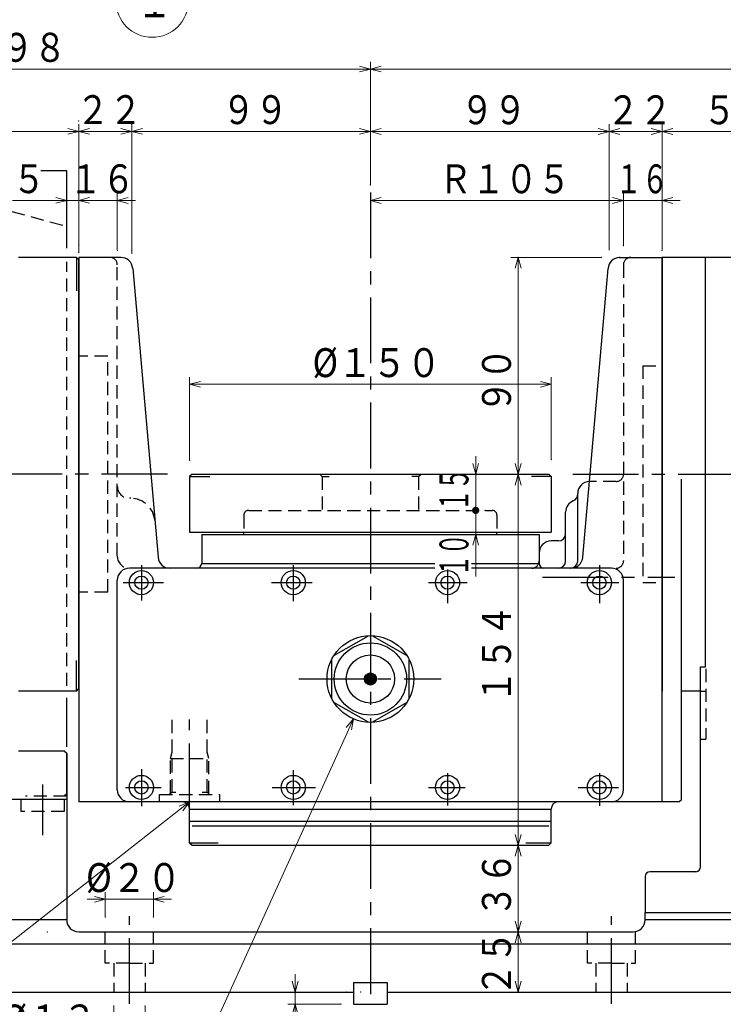
# Model space of a CAD drawing. Units: millimetres. Extents: x 3 to 586, y -2 to 405.
# Drawn here: x 95 to 192, y 74 to 211 of the extents above; entities that cross this region are included whole.
import ezdxf

# ---------------------------------------------------------------- set-up
doc = ezdxf.new("R2010")
doc.units = ezdxf.units.MM
doc.header["$LTSCALE"] = 7.274861
doc.linetypes.add('CENTER', pattern=[2, 1.25, -0.25, 0.25, -0.25])
doc.linetypes.add('HIDDEN', pattern=[0.375, 0.25, -0.125])
doc.layers.add('001', color=7, linetype='Continuous')
doc.layers.add('010', color=7, linetype='Continuous')
doc.styles.get("Standard").update_dxf_attribs({"font": 'TXT', "bigfont": 'BIGFONT'})
doc.dimstyles.get("Standard").update_dxf_attribs({"dimtxt": 4, "dimasz": 1.5, "dimexe": 1, "dimexo": 1, "dimgap": 1, "dimtad": 1, "dimdec": 1, "dimdsep": 46, "dimtxsty": 'Standard', "dimcen": 0.09, "dimadec": 1, "dimazin": 2, "dimtfac": 0.6, "dimtdec": 4, "dimtmove": 0, "dimatfit": 3, "dimfxl": 1, "dimtolj": 1, "dimtzin": 0, "dimarcsym": 0})

# ---------------------------------------------------------------- blocks, each defined once
blk = doc.blocks.new('JZB-6')
at = {"layer": '001', "color": 2, "linetype": 'HIDDEN', "lineweight": 30}
for p, q in [((248.238398, 162.610202), (200.238398, 162.610202)), ((200.238398, 162.610202), (200.238398, 132.610202)), ((202.571731, 162.610202), (202.571731, 150.359707)), ((231.905064, 132.610202), (231.905064, 162.610202)), ((248.238398, 162.610202), (248.238398, 132.610202)), ((200.238398, 160.943536), (198.905064, 160.943536)), ((198.905064, 160.943536), (198.905064, 134.276869)), ((248.238398, 160.110202), (255.571731, 160.110202)), ((255.571731, 134.276869), (255.571731, 160.110202)), ((202.571731, 159.276869), (248.238398, 159.276869)), ((198.905064, 154.776869), (197.905064, 154.776869)), ((197.905064, 154.776869), (197.905064, 140.443536)), ((202.571731, 143.394295), (202.571731, 132.610202)), ((197.905064, 140.443536), (198.905064, 140.443536)), ((202.571731, 135.943536), (248.238398, 135.943536)), ((198.905064, 134.276869), (200.238398, 134.276869)), ((248.238398, 134.276869), (255.571731, 134.276869)), ((248.571731, 131.376869), (248.571731, 134.276869)), ((255.238398, 134.276869), (255.238398, 131.376869)), ((248.238398, 132.610202), (200.238398, 132.610202)), ((231.905064, 127.210202), (231.905064, 132.610202)), ((237.238398, 125.543536), (237.238398, 132.610202)), ((248.571731, 131.376869), (255.238398, 131.376869)), ((233.571731, 125.543536), (237.238398, 125.543536))]:
    blk.add_line(p, q, dxfattribs=at)
at = {"layer": '001', "color": 2, "linetype": 'CENTER', "lineweight": 30}
for p, q in [((171.227745, 147.610202), (258.338852, 147.610202)), ((251.905064, 136.760713), (251.905064, 129.218129))]:
    blk.add_line(p, q, dxfattribs=at)
at = {"layer": '001', "color": 2, "linetype": 'HIDDEN', "lineweight": 30}
blk.add_arc((233.571731, 127.210202), 1.666667, 180, 270, dxfattribs=at)
blk = doc.blocks.new('DIM-11')
at = {"layer": '010', "color": 2, "lineweight": 9}
for points in [[(117.659226, 242.1257), (113.84096, 218.01282)], [(117.027647, 240.707021), (117.659226, 242.1257), (117.821602, 240.581298)]]:
    blk.add_lwpolyline(points, dxfattribs=at)
blk.add_circle((113.058955, 213.074352), 5, dxfattribs=at)
at = {"layer": '010', "color": 3, "lineweight": 9, "width": 0.833333}
blk.add_text('１', height=4.47, dxfattribs=at).set_placement((110.823955, 210.839352))
blk = doc.blocks.new('*D29')
at = {"layer": '010', "color": 2, "lineweight": 9}
for p, q in [((143.238398, 185.495488), (178.238398, 185.495488)), ((178.238398, 179.250121), (178.238398, 186.495488))]:
    blk.add_line(p, q, dxfattribs=at)
for points in [[(144.738398, 185.093565), (143.238398, 185.495488), (144.738398, 185.897412)], [(176.738398, 185.897412), (178.238398, 185.495488), (176.738398, 185.093565)]]:
    blk.add_lwpolyline(points, dxfattribs=at)
for p in [(178.238398, 185.495488), (178.238398, 179.250121), (143.238398, 175.400447)]:
    blk.add_point(p, dxfattribs=at)
at = {"layer": '010', "color": 3, "lineweight": 9, "width": 0.833333}
blk.add_text('Ｒ１０５', height=4, dxfattribs=at).set_placement((152.738398, 186.495488))
blk = doc.blocks.new('*D30')
at = {"layer": '010', "color": 2, "lineweight": 9}
for p, q in [((175.160699, 177.610202), (162.671836, 177.610202)), ((163.671836, 147.610202), (163.671836, 177.610202))]:
    blk.add_line(p, q, dxfattribs=at)
for points in [[(163.269912, 176.110202), (163.671836, 177.610202), (164.07376, 176.110202)], [(164.07376, 149.110202), (163.671836, 147.610202), (163.269912, 149.110202)]]:
    blk.add_lwpolyline(points, dxfattribs=at)
for p in [(163.671836, 177.610202), (175.160699, 177.610202), (166.905064, 147.610202)]:
    blk.add_point(p, dxfattribs=at)
at = {"layer": '010', "color": 3, "lineweight": 9, "width": 0.833333}
blk.add_text('９０', height=4, rotation=90.000003, dxfattribs=at).set_placement((162.671836, 156.054887))
blk = doc.blocks.new('DIM-18')
at = {"layer": '010', "color": 2, "lineweight": 9}
for points in [[(118.238398, 102.276869), (45.785759, 45.369617)], [(116.8105, 101.666418), (118.238398, 102.276869), (117.307027, 101.034254)]]:
    blk.add_lwpolyline(points, dxfattribs=at)
blk.add_circle((41.853645, 42.281174), 5, dxfattribs=at)
at = {"layer": '010', "color": 3, "lineweight": 9, "width": 0.833333}
blk.add_text('３', height=4.47, dxfattribs=at).set_placement((39.618645, 40.046174))
blk = doc.blocks.new('DIM-19')
at = {"layer": '010', "color": 2, "lineweight": 9}
for points in [[(140.886641, 113.756974), (110.560623, 46.835385)], [(139.901419, 112.556607), (140.886641, 113.756974), (140.633597, 112.224815)]]:
    blk.add_lwpolyline(points, dxfattribs=at)
blk.add_circle((108.496848, 42.281174), 5, dxfattribs=at)
at = {"layer": '010', "color": 3, "lineweight": 9, "width": 0.833333}
blk.add_text('２', height=4.47, dxfattribs=at).set_placement((106.261848, 40.046174))
blk = doc.blocks.new('*D46')
at = {"layer": '010', "color": 2, "lineweight": 9}
for p, q in [((102.905064, 185.495488), (100.405064, 185.495488)), ((102.905064, 179.332467), (102.905064, 186.495488)), ((102.905064, 185.495488), (108.238398, 185.495488)), ((108.238398, 178.610202), (108.238398, 186.495488)), ((108.238398, 185.495488), (110.738398, 185.495488))]:
    blk.add_line(p, q, dxfattribs=at)
blk.add_lwpolyline([(109.738398, 185.093565), (108.238398, 185.495488), (109.738398, 185.897412)], dxfattribs=at)
for p in [(108.238398, 185.495488), (102.905064, 179.332467), (108.238398, 178.610202)]:
    blk.add_point(p, dxfattribs=at)
at = {"layer": '010', "color": 3, "lineweight": 9, "width": 0.833333}
blk.add_text('１６', height=4, dxfattribs=at).set_placement((101.571731, 186.495488))
blk = doc.blocks.new('*D62')
at = {"layer": '010', "color": 2, "lineweight": 9}
for p, q in [((132.83046, 75.943536), (132.83046, 78.443536)), ((132.83046, 75.943536), (132.83046, 74.276869)), ((139.183286, 74.276869), (131.83046, 74.276869)), ((132.83046, 74.276869), (132.83046, 66.776869))]:
    blk.add_line(p, q, dxfattribs=at)
for points in [[(133.232384, 77.443536), (132.83046, 75.943536), (132.428537, 77.443536)], [(132.428537, 72.776869), (132.83046, 74.276869), (133.232384, 72.776869)]]:
    blk.add_lwpolyline(points, dxfattribs=at)
for p in [(139.905064, 75.943536), (132.83046, 74.276869), (139.183286, 74.276869)]:
    blk.add_point(p, dxfattribs=at)
at = {"layer": '010', "color": 3, "lineweight": 9, "width": 0.833333}
blk.add_text('５', height=4, rotation=90.000003, dxfattribs=at).set_placement((131.83046, 66.776869))
blk = doc.blocks.new('*D63')
at = {"layer": '010', "color": 2, "lineweight": 9}
for p, q in [((107.738398, 74.032364), (107.738398, 68.221587)), ((112.071731, 74.032362), (112.071731, 68.221587)), ((107.738398, 69.221587), (92.238398, 69.221587)), ((112.071731, 69.221587), (107.738398, 69.221587)), ((112.071731, 69.221587), (114.571731, 69.221587))]:
    blk.add_line(p, q, dxfattribs=at)
for points in [[(106.238398, 69.623511), (107.738398, 69.221587), (106.238398, 68.819663)], [(113.571731, 68.819663), (112.071731, 69.221587), (113.571731, 69.623511)]]:
    blk.add_lwpolyline(points, dxfattribs=at)
for p in [(107.738398, 74.032364), (112.071731, 74.032362), (107.738398, 69.221587)]:
    blk.add_point(p, dxfattribs=at)
at = {"layer": '010', "color": 3, "lineweight": 9, "width": 0.882353}
blk.add_text('%%c１３', height=4, dxfattribs=at).set_placement((92.238398, 70.221587))
blk = doc.blocks.new('*D64')
at = {"layer": '010', "color": 2, "lineweight": 9}
for p, q in [((106.571731, 88.795949), (104.071731, 88.795949)), ((106.571731, 86.336763), (106.571731, 89.795949)), ((113.238398, 88.795949), (106.571731, 88.795949)), ((113.238398, 86.336765), (113.238398, 89.795949)), ((113.238398, 88.795949), (115.738398, 88.795949))]:
    blk.add_line(p, q, dxfattribs=at)
for points in [[(105.071731, 89.197872), (106.571731, 88.795949), (105.071731, 88.394025)], [(114.738398, 88.394025), (113.238398, 88.795949), (114.738398, 89.197872)]]:
    blk.add_lwpolyline(points, dxfattribs=at)
for p in [(106.571731, 88.795949), (106.571731, 86.336763), (113.238398, 86.336765)]:
    blk.add_point(p, dxfattribs=at)
at = {"layer": '010', "color": 3, "lineweight": 9, "width": 0.882353}
blk.add_text('%%c２０', height=4, dxfattribs=at).set_placement((103.905064, 89.795949))
blk = doc.blocks.new('*D66')
at = {"layer": '010', "color": 2, "lineweight": 9}
blk.add_line((163.671836, 96.276869), (163.671836, 147.610202), dxfattribs=at)
for points in [[(163.269912, 146.110202), (163.671836, 147.610202), (164.07376, 146.110202)], [(164.07376, 97.776869), (163.671836, 96.276869), (163.269912, 97.776869)]]:
    blk.add_lwpolyline(points, dxfattribs=at)
for p in [(119.571731, 147.610202), (163.671836, 147.610202), (121.071731, 96.276869)]:
    blk.add_point(p, dxfattribs=at)
at = {"layer": '010', "color": 3, "lineweight": 9, "width": 0.833333}
blk.add_text('１５４', height=4, rotation=90.000003, dxfattribs=at).set_placement((162.671836, 115.943536))
blk = doc.blocks.new('*D67')
at = {"layer": '010', "color": 2, "lineweight": 9}
blk.add_line((163.671836, 84.276869), (163.671836, 96.276869), dxfattribs=at)
for points in [[(163.269912, 94.776869), (163.671836, 96.276869), (164.07376, 94.776869)], [(164.07376, 85.776869), (163.671836, 84.276869), (163.269912, 85.776869)]]:
    blk.add_lwpolyline(points, dxfattribs=at)
for p in [(121.071731, 96.276869), (163.671836, 96.276869), (98.571731, 84.276869)]:
    blk.add_point(p, dxfattribs=at)
at = {"layer": '010', "color": 3, "lineweight": 9, "width": 0.833333}
blk.add_text('３６', height=4, rotation=90.000003, dxfattribs=at).set_placement((162.671836, 86.276869))
blk = doc.blocks.new('*D69')
at = {"layer": '010', "color": 2, "lineweight": 9}
for p, q in [((118.238398, 149.533469), (118.238398, 161.054887)), ((168.238398, 149.629958), (168.238398, 161.054887)), ((168.238398, 160.054887), (118.238398, 160.054887))]:
    blk.add_line(p, q, dxfattribs=at)
for points in [[(119.738398, 159.652964), (118.238398, 160.054887), (119.738398, 160.456811)], [(166.738398, 160.456811), (168.238398, 160.054887), (166.738398, 159.652964)]]:
    blk.add_lwpolyline(points, dxfattribs=at)
for p in [(118.238398, 160.054887), (118.238398, 149.533469), (168.238398, 149.629958)]:
    blk.add_point(p, dxfattribs=at)
at = {"layer": '010', "color": 3, "lineweight": 9, "width": 0.869565}
blk.add_text('%%c１５０', height=4, dxfattribs=at).set_placement((135.238398, 161.054887))
blk = doc.blocks.new('*D71')
at = {"layer": '001', "color": 2, "lineweight": 9}
for p, q in [((110.238398, 178.610202), (110.238398, 196.062806)), ((110.238398, 195.062806), (143.238398, 195.062806)), ((143.238398, 187.619156), (143.238398, 196.062806))]:
    blk.add_line(p, q, dxfattribs=at)
for points in [[(111.738398, 194.660882), (110.238398, 195.062806), (111.738398, 195.46473)], [(141.738398, 195.46473), (143.238398, 195.062806), (141.738398, 194.660882)]]:
    blk.add_lwpolyline(points, dxfattribs=at)
for p in [(143.238398, 195.062806), (143.238398, 187.619156), (110.238398, 178.610202)]:
    blk.add_point(p, dxfattribs=at)
at = {"layer": '001', "color": 3, "lineweight": 9, "width": 0.833333}
blk.add_text('９９', height=4, dxfattribs=at).set_placement((122.738398, 196.062806))
blk = doc.blocks.new('*D72')
at = {"layer": '001', "color": 2, "lineweight": 9}
for p, q in [((183.571731, 178.610202), (183.571731, 196.042338)), ((202.905064, 195.042338), (183.571731, 195.042338)), ((202.905064, 180.276869), (202.905064, 196.042338))]:
    blk.add_line(p, q, dxfattribs=at)
for points in [[(185.071731, 194.640414), (183.571731, 195.042338), (185.071731, 195.444262)], [(201.405064, 195.444262), (202.905064, 195.042338), (201.405064, 194.640414)]]:
    blk.add_lwpolyline(points, dxfattribs=at)
for p in [(183.571731, 195.042338), (202.905064, 180.276869), (183.571731, 178.610202)]:
    blk.add_point(p, dxfattribs=at)
at = {"layer": '001', "color": 3, "lineweight": 9, "width": 0.833333}
blk.add_text('５８', height=4, dxfattribs=at).set_placement((189.238398, 196.042338))
blk = doc.blocks.new('*D73')
at = {"layer": '001', "color": 2, "lineweight": 9}
for p, q in [((102.905064, 195.062806), (110.238398, 195.062806)), ((110.238398, 178.094407), (110.238398, 196.062806))]:
    blk.add_line(p, q, dxfattribs=at)
for points in [[(104.405064, 194.660882), (102.905064, 195.062806), (104.405064, 195.46473)], [(108.738398, 195.46473), (110.238398, 195.062806), (108.738398, 194.660882)]]:
    blk.add_lwpolyline(points, dxfattribs=at)
for p in [(102.905064, 196.505237), (110.238398, 196.062806), (110.238398, 195.062806)]:
    blk.add_point(p, dxfattribs=at)
at = {"layer": '001', "color": 3, "lineweight": 9, "width": 0.833333}
blk.add_text('２２', height=4, dxfattribs=at).set_placement((102.571731, 196.062806))
blk = doc.blocks.new('*D88')
at = {"layer": '001', "color": 2, "lineweight": 9}
for p, q in [((143.238398, 187.619156), (143.238398, 204.685415)), ((260.571731, 180.276869), (260.571731, 204.685415)), ((260.571731, 203.685415), (143.238398, 203.685415))]:
    blk.add_line(p, q, dxfattribs=at)
for points in [[(144.738398, 203.283491), (143.238398, 203.685415), (144.738398, 204.087339)], [(259.071731, 204.087339), (260.571731, 203.685415), (259.071731, 203.283491)]]:
    blk.add_lwpolyline(points, dxfattribs=at)
for p in [(143.238398, 203.685415), (143.238398, 187.619156), (260.571731, 180.276869)]:
    blk.add_point(p, dxfattribs=at)
at = {"layer": '001', "color": 3, "lineweight": 9, "width": 0.833333}
blk.add_text('３５２', height=4, dxfattribs=at).set_placement((195.905064, 204.685415))
blk = doc.blocks.new('*D94')
at = {"layer": '001', "color": 2, "lineweight": 9}
for p, q in [((260.571731, 86.943536), (260.571731, 50.104386)), ((43.571731, 74.943536), (43.571731, 50.104386)), ((260.571731, 51.104386), (43.571731, 51.104386))]:
    blk.add_line(p, q, dxfattribs=at)
for points in [[(45.071731, 50.702462), (43.571731, 51.104386), (45.071731, 51.50631)], [(259.071731, 51.50631), (260.571731, 51.104386), (259.071731, 50.702462)]]:
    blk.add_lwpolyline(points, dxfattribs=at)
for p in [(260.571731, 86.943536), (43.571731, 74.943536), (43.571731, 51.104386)]:
    blk.add_point(p, dxfattribs=at)
at = {"layer": '001', "color": 3, "lineweight": 9, "width": 0.833333}
blk.add_text('６５１', height=4, dxfattribs=at).set_placement((146.071731, 52.104386))
blk = doc.blocks.new('*D98')
at = {"layer": '001', "color": 2, "lineweight": 9}
for p, q in [((43.905064, 190.690535), (43.905064, 204.685415)), ((143.238398, 187.619156), (143.238398, 204.685415)), ((43.905064, 203.685415), (143.238398, 203.685415))]:
    blk.add_line(p, q, dxfattribs=at)
for points in [[(45.405064, 203.283491), (43.905064, 203.685415), (45.405064, 204.087339)], [(141.738398, 204.087339), (143.238398, 203.685415), (141.738398, 203.283491)]]:
    blk.add_lwpolyline(points, dxfattribs=at)
for p in [(143.238398, 203.685415), (43.905064, 190.690535), (143.238398, 187.619156)]:
    blk.add_point(p, dxfattribs=at)
at = {"layer": '001', "color": 3, "lineweight": 9, "width": 0.833333}
blk.add_text('２９８', height=4, dxfattribs=at).set_placement((87.571731, 204.685415))
blk = doc.blocks.new('*D99')
at = {"layer": '001', "color": 2, "lineweight": 9}
for p, q in [((43.905064, 190.610202), (43.905064, 196.062806)), ((43.905064, 195.062806), (102.905064, 195.062806)), ((102.905064, 178.276869), (102.905064, 196.062806))]:
    blk.add_line(p, q, dxfattribs=at)
for points in [[(45.405064, 194.660882), (43.905064, 195.062806), (45.405064, 195.46473)], [(101.405064, 195.46473), (102.905064, 195.062806), (101.405064, 194.660882)]]:
    blk.add_lwpolyline(points, dxfattribs=at)
for p in [(102.905064, 195.062806), (43.905064, 190.610202), (102.905064, 178.276869)]:
    blk.add_point(p, dxfattribs=at)
at = {"layer": '001', "color": 3, "lineweight": 9, "width": 0.833333}
blk.add_text('１７７', height=4, dxfattribs=at).set_placement((67.405064, 196.062806))
blk = doc.blocks.new('*D105')
at = {"layer": '001', "color": 2, "lineweight": 9}
for p, q in [((101.238398, 185.507109), (93.738398, 185.507109)), ((101.238398, 185.507109), (102.905064, 185.507109)), ((102.905064, 178.276869), (102.905064, 186.507109)), ((102.905064, 185.507109), (105.405064, 185.507109))]:
    blk.add_line(p, q, dxfattribs=at)
for points in [[(99.738398, 185.909032), (101.238398, 185.507109), (99.738398, 185.105185)], [(104.405064, 185.105185), (102.905064, 185.507109), (104.405064, 185.909032)]]:
    blk.add_lwpolyline(points, dxfattribs=at)
for p in [(101.238398, 188.610202), (102.905064, 186.507109), (102.905064, 185.507109)]:
    blk.add_point(p, dxfattribs=at)
at = {"layer": '001', "color": 3, "lineweight": 9, "width": 0.833333}
blk.add_text('５', height=4, dxfattribs=at).set_placement((93.738398, 186.507109))
blk = doc.blocks.new('*D111')
at = {"layer": '001', "color": 2, "lineweight": 9}
for p, q in [((157.797718, 142.610202), (157.797718, 145.110202)), ((157.797718, 139.276869), (157.797718, 142.610202)), ((157.797718, 139.276869), (157.797718, 133.48221))]:
    blk.add_line(p, q, dxfattribs=at)
blk.add_lwpolyline([(157.395795, 137.776869), (157.797718, 139.276869), (158.199642, 137.776869)], dxfattribs=at)
for p in [(157.797718, 142.610202), (159.071731, 142.610202), (165.571731, 139.276869)]:
    blk.add_point(p, dxfattribs=at)
at = {"layer": '001', "color": 3, "lineweight": 9, "width": 0.541667}
blk.add_text('１０', height=4, rotation=90.000003, dxfattribs=at).set_placement((156.797718, 133.48221))
blk = doc.blocks.new('DOT')
at = {"color": 0, "linetype": 'Continuous', "lineweight": -2, "const_width": 0.5}
blk.add_lwpolyline([(0, 0.25, 1), (0, -0.25, 1)], format="xyb", close=True, dxfattribs=at)
blk = doc.blocks.new('*D113')
at = {"layer": '001', "color": 2, "lineweight": 9}
for p, q in [((157.797718, 147.610202), (157.797718, 150.110202)), ((157.797718, 142.610202), (157.797718, 147.610202))]:
    blk.add_line(p, q, dxfattribs=at)
blk.add_lwpolyline([(158.199642, 149.110202), (157.797718, 147.610202), (157.395795, 149.110202)], dxfattribs=at)
for p in [(157.797718, 147.610202), (166.905064, 147.610202), (159.071731, 142.610202)]:
    blk.add_point(p, dxfattribs=at)
at = {"layer": '001', "color": 2, "linetype": 'ByBlock', "lineweight": -2}
blk.add_blockref('DOT', (157.797718, 142.610202), dxfattribs=at)
at = {"layer": '001', "color": 3, "lineweight": 9, "width": 0.541667}
blk.add_text('１５', height=4, rotation=90.000003, dxfattribs=at).set_placement((156.797718, 142.510202))
blk = doc.blocks.new('*D114')
at = {"layer": '010', "color": 2, "lineweight": 9}
blk.add_line((163.671836, 75.943536), (163.671836, 84.276869), dxfattribs=at)
for points in [[(163.269912, 82.776869), (163.671836, 84.276869), (164.07376, 82.776869)], [(164.07376, 77.443536), (163.671836, 75.943536), (163.269912, 77.443536)]]:
    blk.add_lwpolyline(points, dxfattribs=at)
for p in [(98.571731, 84.276869), (163.671836, 84.276869), (141.905064, 75.943536)]:
    blk.add_point(p, dxfattribs=at)
at = {"layer": '010', "color": 3, "lineweight": 9, "width": 0.833333}
blk.add_text('２５', height=4, rotation=90.000003, dxfattribs=at).set_placement((162.671836, 75.335389))

msp = doc.modelspace()

# ---------------------------------------------------------------- linework, layer by layer
at = {"layer": '001', "color": 40, "linetype": 'HIDDEN', "lineweight": 30}
msp.add_line((72.571731, 189.610202), (101.301617, 181.912052), dxfattribs=at)
at = {"layer": '001', "lineweight": 30}
for p, q in [((101.238398, 178.88916), (101.238398, 189.610202)), ((102.571731, 177.610202), (102.905064, 177.276869)), ((102.905064, 117.943536), (102.905064, 177.276869)), ((102.571731, 117.610202), (94.571731, 117.610202)), ((101.238398, 109.892734), (101.238398, 116.69109)), ((100.905064, 109.276869), (94.571731, 109.276869)), ((101.238398, 103.376869), (101.238398, 108.943536)), ((101.238398, 102.610202), (52.238398, 102.610202))]:
    msp.add_line(p, q, dxfattribs=at)
at = {"layer": '001', "color": 2, "lineweight": 9}
for p, q in [((186.071731, 185.495488), (175.738398, 185.495488)), ((142.408952, 119.357271), (143.157996, 120.106315)), ((142.446435, 119.536175), (142.979091, 120.068832)), ((142.469971, 119.276869), (143.238398, 120.045295)), ((143.238398, 120.045295), (143.300954, 120.107851)), ((143.238398, 119.903874), (143.423833, 120.089309)), ((143.238398, 119.762453), (143.532518, 120.056573)), ((143.238398, 119.621031), (143.629886, 120.012519)), ((143.238398, 119.47961), (143.717498, 119.95871)), ((142.407416, 119.214313), (142.469971, 119.276869)), ((142.425958, 119.091434), (142.611393, 119.276869)), ((142.458694, 118.982749), (142.752814, 119.276869)), ((142.502747, 118.885381), (142.894236, 119.276869)), ((142.556557, 118.797769), (143.035657, 119.276869)), ((142.611393, 119.276869), (143.238398, 119.903874)), ((142.61928, 118.719071), (143.177078, 119.276869)), ((142.690556, 118.648925), (143.238398, 119.196767)), ((142.752814, 119.276869), (143.238398, 119.762453)), ((142.770407, 118.587355), (143.238398, 119.055346)), ((142.859254, 118.534781), (143.238398, 118.913924)), ((142.894236, 119.276869), (143.238398, 119.621031)), ((142.958015, 118.492121), (143.238398, 118.772503)), ((143.035657, 119.276869), (143.238398, 119.47961)), ((143.06838, 118.461064), (143.238398, 118.631082)), ((143.177078, 119.276869), (143.238398, 119.338188)), ((143.238398, 119.338188), (143.796195, 119.895986)), ((143.238398, 118.48966), (144.025606, 119.276869)), ((143.238398, 118.631082), (143.884185, 119.276869)), ((143.238398, 118.772503), (143.742764, 119.276869)), ((143.238398, 118.913924), (143.601342, 119.276869)), ((143.238398, 119.055346), (143.459921, 119.276869)), ((143.238398, 119.196767), (143.3185, 119.276869)), ((143.3185, 119.276869), (143.866342, 119.824711)), ((143.339899, 118.44974), (144.065526, 119.175368)), ((143.459921, 119.276869), (143.927911, 119.74486)), ((143.526503, 118.494923), (144.020344, 118.988764)), ((143.601342, 119.276869), (143.980486, 119.656012)), ((143.742764, 119.276869), (144.023146, 119.557251)), ((143.884185, 119.276869), (144.054203, 119.446887)), ((144.025606, 119.276869), (144.07052, 119.321782)), ((143.193484, 118.444747), (143.238398, 118.48966))]:
    msp.add_line(p, q, dxfattribs=at)
at = {"layer": '001', "color": 40, "lineweight": 30}
for p, q in [((102.571731, 177.610202), (102.571731, 172.988997)), ((102.571731, 117.610202), (102.571731, 121.842556))]:
    msp.add_line(p, q, dxfattribs=at)
at = {"layer": '001', "color": 2, "linetype": 'HIDDEN', "lineweight": 30}
for p, q in [((101.238398, 118.330741), (101.238398, 177.009278)), ((106.905064, 131.276869), (106.905064, 163.943536)), ((180.905064, 162.610202), (183.571731, 162.610202)), ((180.905064, 132.610202), (183.571731, 132.610202)), ((188.905064, 110.943536), (189.603301, 110.943536))]:
    msp.add_line(p, q, dxfattribs=at)
at = {"layer": '001', "color": 2, "lineweight": 9}
for points in [[(176.738398, 185.897412), (178.238398, 185.495488), (176.738398, 185.093565)], [(185.071731, 185.093565), (183.571731, 185.495488), (185.071731, 185.897412)]]:
    msp.add_lwpolyline(points, dxfattribs=at)
at = {"layer": '001', "lineweight": 30}
for radius in [6, 5, 3.333333, 0.833333]:
    msp.add_circle((143.238398, 119.276869), radius, dxfattribs=at)
at = {"layer": '010', "color": 2, "lineweight": 9}
for p, q in [((176.238398, 195.042338), (143.238398, 195.042338)), ((183.571731, 195.042338), (176.238398, 195.042338))]:
    msp.add_line(p, q, dxfattribs=at)
at = {"layer": '010', "lineweight": 30}
for p, q in [((101.238398, 189.610202), (97.648444, 189.610202)), ((102.571731, 177.610202), (94.571731, 177.610202)), ((102.905064, 177.610202), (102.905064, 102.276869)), ((108.711179, 177.610202), (102.905064, 177.610202)), ((177.655516, 177.610202), (183.571731, 177.610202)), ((183.571731, 102.276869), (183.571731, 177.610202)), ((189.571731, 177.610202), (183.571731, 177.610202)), ((183.571731, 177.610202), (183.571731, 117.610202)), ((189.571731, 120.943536), (189.571731, 177.610202)), ((199.571731, 177.610202), (189.571731, 177.610202)), ((110.371504, 176.088795), (113.867304, 136.131609)), ((172.609491, 136.131609), (176.105292, 176.088795)), ((118.571731, 147.610202), (118.238398, 147.276869)), ((118.238398, 147.276869), (118.238398, 139.610202)), ((118.571731, 147.610202), (167.905064, 147.610202)), ((167.905064, 147.610202), (168.238398, 147.276869)), ((168.238398, 147.276869), (168.238398, 139.610202)), ((186.238398, 102.610202), (186.238398, 146.951147)), ((171.905064, 135.610202), (171.905064, 144.943536)), ((170.238398, 135.610202), (170.238398, 142.376869)), ((118.238398, 139.610202), (168.238398, 139.610202)), ((119.905064, 139.276869), (166.571731, 139.276869)), ((119.905064, 139.276869), (119.905064, 135.276869)), ((125.738398, 139.276869), (125.738398, 139.610202)), ((160.738398, 139.276869), (160.738398, 139.610202)), ((166.571731, 139.276869), (166.571731, 135.276869)), ((169.238398, 138.376869), (168.238398, 138.376869)), ((152.143809, 134.610202), (109.905064, 134.610202)), ((176.571731, 134.610202), (157.206655, 134.610202)), ((108.238398, 103.943536), (108.238398, 132.943536)), ((178.238398, 103.943536), (178.238398, 132.943536)), ((138.191255, 122.521303), (142.952207, 125.27004)), ((143.524588, 125.27004), (148.28554, 122.521303)), ((137.905064, 116.528132), (137.905064, 122.025606)), ((148.571731, 122.025606), (148.571731, 116.528132)), ((188.905064, 93.276869), (188.905064, 120.943536)), ((188.905064, 120.943536), (189.571731, 120.943536)), ((102.571731, 117.610202), (102.905064, 117.943536)), ((188.905064, 117.610202), (186.238398, 117.610202)), ((142.952207, 113.283698), (138.191255, 116.032435)), ((148.28554, 116.032435), (143.524588, 113.283698)), ((101.238398, 108.943536), (100.905064, 109.276869)), ((101.238398, 108.943536), (101.238398, 85.943536)), ((185.905064, 102.276869), (102.905064, 102.276869)), ((185.905064, 102.276869), (186.238398, 102.610202)), ((118.238398, 96.610202), (118.238398, 101.276869)), ((168.238398, 96.610202), (168.238398, 101.276869)), ((118.238398, 96.610202), (118.571731, 96.276869)), ((118.238398, 96.610202), (122.187145, 96.610202)), ((118.571731, 96.276869), (167.905064, 96.276869)), ((164.724584, 96.610202), (168.238398, 96.610202)), ((167.905064, 96.276869), (168.238398, 96.610202)), ((181.238398, 91.943536), (181.238398, 86.943536)), ((188.238398, 92.610202), (181.905064, 92.610202)), ((101.238398, 85.943536), (52.238398, 85.943536)), ((181.238398, 85.943536), (181.238398, 86.943536)), ((181.238398, 86.943536), (208.238398, 86.943536)), ((181.238398, 86.943536), (208.238398, 86.943536)), ((208.238398, 85.943536), (181.238398, 85.943536)), ((102.905064, 84.276869), (179.571731, 84.276869)), ((43.905064, 82.610202), (216.571731, 82.610202)), ((140.905064, 77.276869), (145.571731, 77.276869)), ((140.905064, 77.276869), (140.905064, 74.276869)), ((145.571731, 77.276869), (145.571731, 74.276869)), ((43.571731, 75.943536), (140.905064, 75.943536)), ((145.571731, 75.943536), (216.905064, 75.943536)), ((140.905064, 74.276869), (145.571731, 74.276869))]:
    msp.add_line(p, q, dxfattribs=at)
at = {"layer": '010', "color": 2, "linetype": 'CENTER', "lineweight": 30}
for p, q in [((143.238398, 186.619156), (143.238398, 73.876017)), ((115.154701, 147.610202), (49.591777, 147.610202)), ((110.100249, 144.276869), (109.905064, 144.276869)), ((111.571731, 135.032772), (111.571731, 130.155304)), ((132.571731, 135.032772), (132.571731, 130.060113)), ((174.905064, 135.010371), (174.905064, 129.785866)), ((153.905064, 134.434882), (153.905064, 129.785866)), ((109.057567, 132.610202), (114.60318, 132.610202)), ((129.54306, 132.610202), (135.189211, 132.610202)), ((151.277539, 132.610202), (156.608587, 132.610202)), ((167.046994, 133.376869), (185.338581, 133.376869)), ((172.330062, 132.610202), (177.59959, 132.610202)), ((133.334794, 119.276869), (153.038863, 119.276869)), ((118.238398, 101.276869), (118.238398, 113.682221)), ((111.571731, 106.784364), (111.571731, 101.69131)), ((132.571731, 106.641568), (132.571731, 101.834105)), ((153.905064, 106.258676), (153.905064, 101.786508)), ((174.905064, 106.258676), (174.905064, 101.738908)), ((97.905064, 104.696718), (97.905064, 97.686174)), ((109.390749, 104.276869), (114.298282, 104.276869)), ((129.644689, 104.276869), (135.640968, 104.276869)), ((151.277531, 104.276869), (156.322987, 104.276869)), ((171.982943, 104.276869), (177.551983, 104.276869)), ((109.905064, 74.330827), (109.905064, 86.441784)), ((176.571731, 74.330827), (176.571731, 86.441784))]:
    msp.add_line(p, q, dxfattribs=at)
at = {"layer": '010', "color": 2, "linetype": 'HIDDEN', "lineweight": 30}
for p, q in [((108.238398, 136.276869), (108.238398, 176.610202)), ((178.238398, 176.610202), (178.238398, 135.610202)), ((106.905064, 163.943536), (102.905064, 163.943536)), ((180.905064, 162.610202), (180.905064, 132.610202)), ((136.571731, 147.276869), (136.238398, 147.610202)), ((136.571731, 147.276869), (136.571731, 142.610202)), ((136.571731, 147.276869), (137.548458, 147.276869)), ((149.905064, 147.276869), (148.978913, 147.276869)), ((149.905064, 147.276869), (150.238398, 147.610202)), ((149.905064, 147.276869), (149.905064, 142.610202)), ((177.238398, 146.610202), (173.571731, 146.610202)), ((125.738398, 141.943536), (125.738398, 139.276869)), ((126.405064, 142.610202), (160.071731, 142.610202)), ((160.738398, 141.943536), (160.738398, 139.276869)), ((106.905064, 131.276869), (102.905064, 131.276869)), ((189.603301, 120.66369), (189.603301, 110.943536)), ((188.905064, 117.610202), (189.603301, 117.610202)), ((115.805064, 103.610202), (115.805064, 113.682221)), ((120.671731, 103.610202), (120.671731, 113.682221)), ((115.571731, 108.276869), (115.805064, 109.147681)), ((120.905064, 108.276869), (120.671731, 109.147681)), ((115.571731, 108.276869), (120.905064, 108.276869)), ((115.571731, 103.443536), (115.571731, 108.276869)), ((120.905064, 103.376869), (120.905064, 108.276869)), ((115.805064, 103.610202), (115.471731, 103.276869)), ((115.805064, 103.610202), (116.342336, 103.610202)), ((119.97561, 103.610202), (120.671731, 103.610202)), ((120.671731, 103.610202), (121.005064, 103.276869)), ((94.905064, 102.610202), (94.905064, 100.943536)), ((100.905064, 102.610202), (100.905064, 100.943536)), ((114.071731, 102.276869), (114.071731, 103.276869)), ((114.071731, 103.276869), (122.405064, 103.276869)), ((122.405064, 102.276869), (122.405064, 103.276869)), ((100.905064, 100.943536), (94.905064, 100.943536)), ((106.571731, 79.943536), (106.571731, 84.276869)), ((113.238398, 79.943536), (113.238398, 84.276869)), ((173.238398, 79.943536), (173.238398, 84.276869)), ((179.905064, 79.943536), (179.905064, 84.276869)), ((109.905064, 79.943536), (106.571731, 79.943536)), ((107.738398, 79.943536), (107.738398, 75.943536)), ((109.905064, 79.943536), (113.238398, 79.943536)), ((112.071731, 79.943536), (112.071731, 75.943536)), ((176.571731, 79.943536), (173.238398, 79.943536)), ((174.405064, 79.943536), (174.405064, 75.943536)), ((176.571731, 79.943536), (179.905064, 79.943536)), ((178.738398, 79.943536), (178.738398, 75.943536))]:
    msp.add_line(p, q, dxfattribs=at)
at = {"layer": '010', "color": 40, "lineweight": 30}
for p, q in [((118.238398, 147.276869), (121.045235, 147.276869)), ((168.238398, 147.276869), (165.525104, 147.276869)), ((119.905064, 135.276869), (152.143809, 135.276869)), ((157.206655, 135.276869), (166.571731, 135.276869)), ((101.238398, 103.376869), (100.905064, 103.043536)), ((118.238398, 101.276869), (168.238398, 101.276869)), ((118.238398, 99.610202), (168.238398, 99.610202)), ((118.571731, 98.943536), (167.905064, 98.943536))]:
    msp.add_line(p, q, dxfattribs=at)
at = {"layer": '010', "color": 40, "linetype": 'HIDDEN', "lineweight": 30}
msp.add_line((101.238398, 103.043536), (95.529729, 103.043536), dxfattribs=at)
at = {"layer": '010', "color": 2, "lineweight": 9}
for points in [[(143.238398, 187.619156), (143.238398, 195.042338), (143.238398, 196.042338)], [(144.738398, 194.640414), (143.238398, 195.042338), (144.738398, 195.444262)], [(174.738398, 195.444262), (176.238398, 195.042338), (174.738398, 194.640414)], [(176.238398, 178.610202), (176.238398, 195.042338), (176.238398, 196.042338)], [(177.738398, 194.640414), (176.238398, 195.042338), (177.738398, 195.444262)], [(182.071731, 195.444262), (183.571731, 195.042338), (182.071731, 194.640414)]]:
    msp.add_lwpolyline(points, dxfattribs=at)
at = {"layer": '010', "lineweight": 30}
for centre, radius in [((111.571731, 132.610202), 1.666667), ((132.571731, 132.610202), 1.666667), ((153.905064, 132.610202), 1.666667), ((174.905064, 132.610202), 1.666667), ((111.571731, 132.610202), 0.916667), ((132.571731, 132.610202), 0.916667), ((153.905064, 132.610202), 0.916667), ((174.905064, 132.610202), 0.916667), ((111.571731, 104.276869), 1.666667), ((111.571731, 104.276869), 0.916667), ((132.571731, 104.276869), 1.666667), ((132.571731, 104.276869), 0.916667), ((153.905064, 104.276869), 1.666667), ((153.905064, 104.276869), 0.916667), ((174.905064, 104.276869), 1.666667), ((174.905064, 104.276869), 0.916667)]:
    msp.add_circle(centre, radius, dxfattribs=at)
at = {"layer": '010', "color": 2, "linetype": 'HIDDEN', "lineweight": 30}
for centre, radius, start, end in [((107.238398, 176.610202), 1, 0, 90), ((179.238398, 176.610202), 1, 90, 180), ((177.238398, 147.610202), 1, 270, 0), ((109.905064, 145.943536), 1.666667, 180, 270), ((173.571731, 144.943536), 1.666667, 90, 91.565619), ((110.100249, 140.943536), 3.333333, 5, 90), ((126.405064, 141.943536), 0.666667, 90, 180), ((160.071731, 141.943536), 0.666667, 0, 90), ((109.905064, 136.276869), 1.666667, 180, 270), ((165.571731, 135.610202), 1, 270, 0), ((177.238398, 135.610202), 1, 270, 0)]:
    msp.add_arc(centre, radius, start, end, dxfattribs=at)
at = {"layer": '010', "lineweight": 30}
for centre, radius, start, end in [((108.711179, 175.943536), 1.666667, 5, 90), ((177.765616, 175.943536), 1.666667, 93.787728, 175), ((177.765616, 175.943536), 1.666667, 90, 93.787728), ((173.571731, 144.943536), 1.666667, 91.565619, 180), ((170.906719, 144.849604), 1, 291.985963, 2.018627), ((171.905064, 142.376869), 1.666667, 111.985963, 180), ((169.238398, 139.376869), 1, 270, 0), ((168.238398, 136.710202), 1.666667, 90, 180), ((115.527629, 136.276869), 1.666667, 185, 270), ((119.238398, 135.276869), 0.666667, 270, 0), ((167.238398, 135.276869), 0.666667, 180, 270), ((169.238398, 135.610202), 1, 270, 0), ((170.905064, 135.610202), 1, 270, 0), ((170.949167, 136.276869), 1.666667, 270, 355), ((109.905064, 132.943536), 1.666667, 90, 180), ((176.571731, 132.943536), 1.666667, 0, 90), ((109.905064, 103.943536), 1.666667, 180, 270), ((176.571731, 103.943536), 1.666667, 270, 0), ((117.238398, 101.276869), 1, 0, 90), ((169.238398, 101.276869), 1, 90, 180), ((188.238398, 93.276869), 0.666667, 270, 0), ((181.905064, 91.943536), 0.666667, 90, 180), ((102.905064, 85.943536), 1.666667, 180, 270), ((179.571731, 85.943536), 1.666667, 270, 0)]:
    msp.add_arc(centre, radius, start, end, dxfattribs=at)

# ---------------------------------------------------------------- block references
at = {"layer": '001', "color": 0, "linetype": 'ByBlock', "lineweight": -2}
msp.add_blockref('JZB-6', (0, 0), dxfattribs=at)
at = {"layer": '010', "color": 0, "linetype": 'ByBlock', "lineweight": -2}
for name in ['DIM-11', 'DIM-19', 'DIM-18']:
    msp.add_blockref(name, (0, 0), dxfattribs=at)

# ---------------------------------------------------------------- texts
at = {"layer": '001', "color": 3, "lineweight": 9, "width": 0.666667}
msp.add_text('１６', height=4, dxfattribs=at).set_placement((177.123478, 186.495488))
at = {"layer": '010', "color": 3, "lineweight": 9, "width": 0.833333}
for s, p in [('９９', (155.738398, 196.042338)), ('２２', (175.905064, 196.042338))]:
    msp.add_text(s, height=4, dxfattribs=at).set_placement(p)

# ---------------------------------------------------------------- dimensions: what is measured, and where the dimension line sits
at = {"layer": '001', "color": 2, "lineweight": 9}
for base, p1, p2, picture, middle in [((143.238398, 203.685415), (43.905064, 190.690535), (143.238398, 187.619156), '*D98', (93.571731, 206.685415)), ((102.905064, 195.062806), (43.905064, 190.610202), (102.905064, 178.276869), '*D99', (73.405064, 198.062806)), ((110.238398, 195.062806), (102.905064, 196.505237), (110.238398, 196.062806), '*D73', (106.571731, 198.062806)), ((143.238398, 195.062806), (110.238398, 178.610202), (143.238398, 187.619156), '*D71', (126.738398, 198.062806)), ((102.905064, 185.507109), (101.238398, 188.610202), (102.905064, 186.507109), '*D105', (95.738398, 188.507109))]:
    dim = msp.add_linear_dim(base=base, p1=p1, p2=p2, dimstyle='Standard', dxfattribs=at)
    dim.commit()
    dim.dimension.update_dxf_attribs({"geometry": picture, "text_midpoint": middle, "dimtype": 160})
for base, p1, p2, angle, picture, middle in [((143.238398, 203.685415), (260.571731, 180.276869), (143.238398, 187.619156), 180, '*D88', (201.905064, 206.685415)), ((183.571731, 195.042338), (202.905064, 180.276869), (183.571731, 178.610202), 180, '*D72', (193.238398, 198.042338)), ((157.797718, 147.610202), (159.071731, 142.610202), (166.905064, 147.610202), 90, '*D113', (154.797718, 145.110202)), ((157.797718, 142.610202), (165.571731, 139.276869), (159.071731, 142.610202), 90, '*D111', (154.797718, 136.08221)), ((43.571731, 51.104386), (260.571731, 86.943536), (43.571731, 74.943536), 180, '*D94', (152.071731, 54.104386))]:
    dim = msp.add_linear_dim(base=base, p1=p1, p2=p2, angle=angle, dimstyle='Standard', dxfattribs=at)
    dim.commit()
    dim.dimension.update_dxf_attribs({"geometry": picture, "text_midpoint": middle, "dimtype": 160})
at = {"layer": '010', "color": 2, "lineweight": 9}
for base, p1, p2, picture, middle in [((108.238398, 185.495488), (102.905064, 179.332467), (108.238398, 178.610202), '*D46', (105.571731, 188.495488)), ((178.238398, 185.495488), (143.238398, 175.400447), (178.238398, 179.250121), '*D29', (160.738398, 188.495488))]:
    dim = msp.add_linear_dim(base=base, p1=p1, p2=p2, dimstyle='Standard', dxfattribs=at)
    dim.commit()
    dim.dimension.update_dxf_attribs({"geometry": picture, "text_midpoint": middle, "dimtype": 160})
for base, p1, p2, angle, picture, middle in [((163.671836, 177.610202), (166.905064, 147.610202), (175.160699, 177.610202), 90, '*D30', (160.671836, 160.054887)), ((118.238398, 160.054887), (168.238398, 149.629958), (118.238398, 149.533469), 180, '*D69', (143.238398, 163.054887)), ((163.671836, 147.610202), (121.071731, 96.276869), (119.571731, 147.610202), 90, '*D66', (160.671836, 121.943536)), ((163.671836, 96.276869), (98.571731, 84.276869), (121.071731, 96.276869), 90, '*D67', (160.671836, 90.276869)), ((106.571731, 88.795949), (113.238398, 86.336765), (106.571731, 86.336763), 180, '*D64', (109.905064, 91.795949)), ((163.671836, 84.276869), (141.905064, 75.943536), (98.571731, 84.276869), 90, '*D114', (160.671836, 79.335388)), ((132.83046, 74.276869), (139.905064, 75.943536), (139.183286, 74.276869), 270, '*D62', (129.83046, 68.776869)), ((107.738398, 69.221587), (112.071731, 74.032362), (107.738398, 74.032364), 180, '*D63', (98.238398, 72.221587))]:
    dim = msp.add_linear_dim(base=base, p1=p1, p2=p2, angle=angle, dimstyle='Standard', dxfattribs=at)
    dim.commit()
    dim.dimension.update_dxf_attribs({"geometry": picture, "text_midpoint": middle, "dimtype": 160})

doc.saveas('drawing.dxf')
